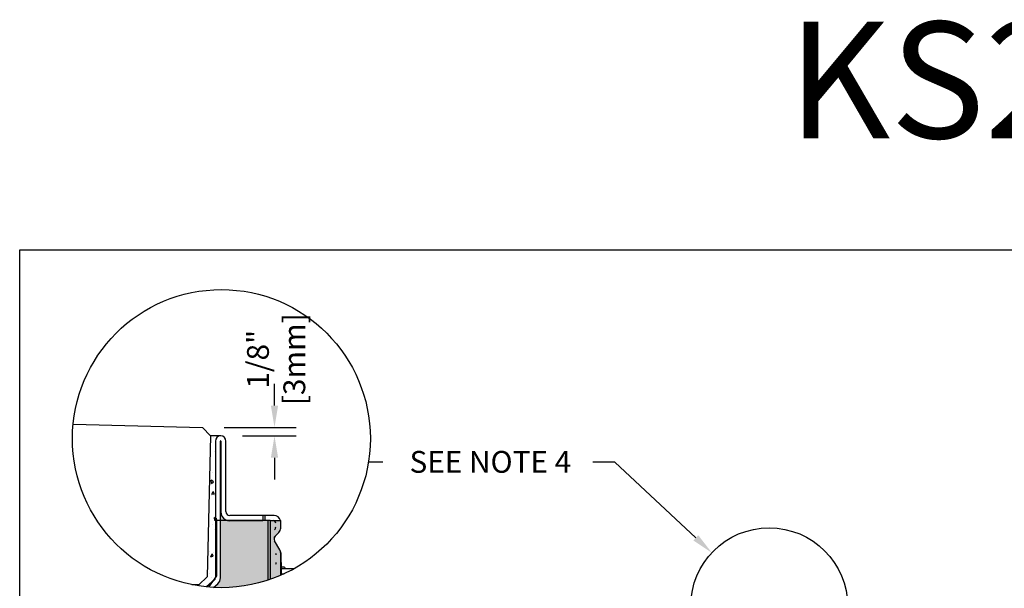
# Model space of a CAD drawing. Units: inches. Extents: x 1883.5 to 1944.3, y -54 to -9.5.
# Drawn here: x 1883.5 to 1904.6, y -21.7 to -9.5 of the extents above; entities that cross this region are included whole.
import ezdxf
from ezdxf import colors
from ezdxf.entities.mleader import LeaderData, LeaderLine
from ezdxf.math import Vec2, Vec3

# ---------------------------------------------------------------- set-up
doc = ezdxf.new("R2010")
doc.units = ezdxf.units.IN
doc.header["$LTSCALE"] = 0.25
doc.header["$MEASUREMENT"] = 0
for name, color, linetype in [('ABC', 7, 'Continuous'), ('Channel', 7, 'Continuous'), ('CONCRETE', 7, 'Continuous'), ('Pavers', 7, 'Continuous'), ('Text', 7, 'Continuous'), ('TITLEBLOCK', 7, 'Continuous')]:
    doc.layers.add(name, color=color, linetype=linetype)
doc.styles.add('Annotative', font='arial.ttf', dxfattribs={"height": 0.09375})
doc.styles.get("Standard").update_dxf_attribs({"font": 'arial.ttf'})
doc.dimstyles.get("Standard").update_dxf_attribs({"dimtxt": 0.625, "dimasz": 0.625, "dimexe": 0.625, "dimexo": 0.625, "dimtad": 0, "dimtih": 1, "dimtoh": 1, "dimdec": 3, "dimzin": 0, "dimdsep": 46, "dimlunit": 4, "dimtxsty": 'Standard', "dimcen": 0.625, "dimadec": 0, "dimazin": 0, "dimtfac": 1, "dimtdec": 3, "dimtofl": 0, "dimtmove": 0, "dimatfit": 3, "dimfxl": 1, "dimtolj": 1, "dimtzin": 0, "dimarcsym": 0})

# ---------------------------------------------------------------- blocks, each defined once
blk = doc.blocks.new('*D3')
at = {"layer": 'Defpoints', "color": 0, "transparency": 16777216}
for p in [(1887.381664469412, -18.21148418477429), (1887.772301927229, -18.39460496437903), (1888.928533514173, -18.39460496437903)]:
    blk.add_point(p, dxfattribs=at)
at = {"layer": 'Text', "color": 0, "lineweight": -2, "transparency": 16777216}
for p, q in [((1888.928533514173, -17.74273418477429), (1888.928533514173, -17.27398418477429)), ((1887.850414469412, -18.21148418477429), (1889.397283514173, -18.21148418477429)), ((1888.241051927229, -18.39460496437903), (1889.397283514173, -18.39460496437903)), ((1888.928533514173, -18.86335496437903), (1888.928533514173, -19.33210496437903))]:
    blk.add_line(p, q, dxfattribs=at)
at = {"layer": 'Text', "color": 0, "transparency": 16777216}
for points in [[(1888.850408514173, -17.74273418477429), (1889.006658514173, -17.74273418477429), (1888.928533514173, -18.21148418477429)], [(1888.850408514173, -18.86335496437903), (1889.006658514173, -18.86335496437903), (1888.928533514173, -18.39460496437903)]]:
    blk.add_solid(points, dxfattribs=at)
at = {"layer": 'Text', "color": 0, "transparency": 16777216, "insert": (1888.964051326238, -16.74817983775621), "char_height": 0.46875, "attachment_point": 5, "rotation": 90}
blk.add_mtext('\\A1;1/8"\\P[3mm]', dxfattribs=at)

msp = doc.modelspace()

# ---------------------------------------------------------------- hatches: boundary and pattern name
at = {"layer": 'ABC'}
h = msp.add_hatch(color=253, dxfattribs=at)
h.dxf.hatch_style = 1
h.paths.add_polyline_path([(1889.043211770081, -20.8419408762993), (1888.930060256208, -20.64595670531818, -0.2586244672999813), (1888.928637945229, -20.56441226742259), (1888.940837020686, -20.55003397167205), (1889.020933954537, -20.46993703782146, 0.1989123673797276), (1889.061992837356, -20.37081212606213), (1889.061992837356, -20.2113869421232), (1888.01513740177, -20.2113869421232, -0.4862703994424192), (1887.772301927229, -20.02073698149573), (1887.766694575446, -21.44164454828265, -0.2157504767836035), (1887.709500104634, -21.56802240861513), (1887.617407047564, -21.64892844185433, 0.1171729079875773), (1889.073207540922, -21.38406890298286), (1889.073207540922, -20.94756038469626, 0.08701069325521801)])
at = {"layer": 'CONCRETE'}
h = msp.add_hatch(dxfattribs=at)
h.set_pattern_fill('AR-CONC', color=256, scale=0.08901688759145608, angle=45)
h.set_pattern_definition([(94.99999999999984, (1372.456861265164, -113.2560073997956), (0.4909744231115646, 0.4119764571113506), [0.06676266569359207, -0.7343893226295127]), (40.00000000000001, (1372.456861265164, -113.2560073997956), (-0.5607994194813227, 0.3861269061352151), [0.05341013255487365, -0.5875114581036103]), (145.45144446, (1372.497775799501, -113.2216760285594), (-0.06982499291527522, 0.7981033569461864), [0.05673953506321828, -0.6241348856954011]), (91.18419999999983, (1372.330972375452, -113.1301185100835), (0.775954323290338, 0.5675839384405165), [0.100143998540388, -1.101583983944268]), (141.63563549, (1372.395635236384, -113.0828198901887), (-0.02483577251165969, 1.201471318482256), [0.08510935066394673, -0.936202855523076]), (36.18416399, (1372.330972375452, -113.1301185100835), (-0.0248357725839797, 1.20147131777475), [0.08011519883231047, -0.881267188045584]), (66, (1372.425389042736, -113.0986462876555), (0.6291460558773556, 0.1222936046476734), [0.06676266569359193, -0.7343893226295111]), (11.00000000000003, (1372.425389042736, -113.0986462876555), (-0.3032881853003912, 0.6095951551557289), [0.05341013255487365, -0.5875114581036102]), (116.45144474, (1372.47781788037, -113.0884551540111), (0.3258578669671559, 0.7318887542106419), [0.05673953328288054, -0.6241348856954011]), (82.50000000000001, (1372.456861265164, -113.2560073997956), (-0.2018842348292275, 0.2171921416787599), [0, -0.5803901070962924, 0, -0.5964131468627546, 0, -0.5897368802933952]), (52.49999999999999, (1372.456861265164, -113.2560073997956), (-0.08267260256324183, 0.4138479224198633), [0, -0.3400445105993622, 0, -0.5670375739575751, 0, -0.2247676411684265]), (12.5, (1372.316495153136, -113.3963735118246), (0.3502086077669043, 0.3218145301645101), [0, -0.2225422189786402, 0, -0.6943317232133573, 0, -0.9213247865715705]), (2.499999999999997, (1372.253550708279, -113.4593179566806), (0.3040727713674524, 0.4300938221720794), [0, -0.2893048846722324, 0, -0.4611074777237427, 0, -0.6542741237972025])])
edge = h.paths.add_edge_path()
edge.add_arc((1887.787961836, -18.45304928132339), 3.200426931609972, 258.5328097028515, 268.4144293421674)
edge.add_line((1887.699406354048, -21.65225081783069), (1887.699406354048, -21.34408270589898))
edge.add_line((1887.699406354048, -21.34408270589898), (1887.766694575446, -21.34408270589898))
edge.add_line((1887.766694575446, -21.34408270589898), (1887.766694575446, -21.27845642075306))
edge.add_arc((1887.833982796844, -21.16190980254095), 0.1345764427957218, 179.999999999959, 240.00000000005952, ccw=False)
edge.add_line((1887.699406354048, -21.16190980254085), (1887.699406354048, -18.46750053756013))
edge.add_arc((1887.772301927229, -18.4675005375602), 0.07289557318114824, 90.00000000006361, 179.9999999999404, ccw=False)
edge.add_line((1887.772301927229, -18.39460496437906), (1887.555367638319, -18.39460496437904))
edge.add_line((1887.555367638319, -18.39460496437903), (1887.482992044499, -21.41943382308501))
edge.add_line((1887.482992044499, -21.41943382308503), (1887.300750584956, -21.59315803163253))
edge.add_line((1887.300750584956, -21.59315803163253), (1887.151695326206, -21.5895915611418))

# ---------------------------------------------------------------- linework, layer by layer
msp.add_lwpolyline([(1883.454042662521, -14.40212611140268), (1925.763380179258, -14.40212611140268), (1925.763380179258, -54.04589884079635), (1883.454042662521, -54.04589884079635)], close=True)
at = {"layer": 'Channel'}
for p, q in [((1887.660154891566, -18.50675200004225), (1887.660154891566, -21.44418225161968)), ((1887.766694575446, -21.44164454828264), (1887.766694575446, -18.50655975012108)), ((1887.777909279012, -18.50655975012108), (1887.777909279012, -19.97415881936594)), ((1887.884448962892, -20.02073698149573), (1887.884448962892, -18.50675200004225)), ((1887.688191650482, -21.39707190426762), (1887.688191650482, -20.2113869421232)), ((1888.789919730883, -20.2113869421232), (1887.688191650482, -20.2113869421232)), ((1888.677472198143, -20.10484725824314), (1887.96855923964, -20.10484725824314)), ((1888.01513740177, -20.2113869421232), (1888.677472198143, -20.2113869421232)), ((1888.677472198143, -20.10484725824314), (1888.677472198143, -20.2113869421232)), ((1888.725551730367, -20.10484725824314), (1888.677472198143, -20.10484725824314)), ((1888.725551730367, -20.2113869421232), (1888.725551730367, -20.10484725824314)), ((1888.921809042777, -20.10484725824314), (1888.725551730367, -20.10484725824314)), ((1888.789919730883, -21.49259084568077), (1888.789919730883, -20.2113869421232)), ((1888.83769876603, -20.2113869421232), (1888.789919730883, -20.2113869421232)), ((1888.83769876603, -20.2113869421232), (1888.83769876603, -21.47642238471403)), ((1888.83769876603, -20.2113869421232), (1889.061992837356, -20.2113869421232)), ((1889.061992837356, -20.37453012036181), (1889.061992837356, -20.2113869421232)), ((1888.940837020686, -20.55003397167205), (1889.020933954536, -20.46993703782144)), ((1889.021104147057, -20.46674941836636), (1888.943426945535, -20.54442661988888)), ((1889.043211770082, -20.84194087630044), (1888.930060256208, -20.64595670531818)), ((1889.061992837356, -21.38896098846952), (1889.061992837356, -20.91203277358994)), ((1889.073207540923, -21.11578093819108), (1889.073207540923, -20.94756038469626)), ((1889.073207540923, -21.11578093819108), (1889.073207540923, -21.38406890298283)), ((1889.146103114103, -21.21510291130902), (1889.073207540923, -21.21510291130902)), ((1889.073207540923, -21.24313967022482), (1889.355803717803, -21.24313967022482)), ((1889.073207540923, -21.35528670588803), (1889.136943109417, -21.35528670588803)), ((1887.641090067962, -21.48630820506382), (1887.468950217884, -21.63753732998705)), ((1887.516718291161, -21.64196124059063), (1887.688191650482, -21.39707190426762)), ((1887.617407047564, -21.64892844185434), (1887.709500104634, -21.56802240861504))]:
    msp.add_line(p, q, dxfattribs=at)
at = {"layer": 'Channel', "flags": 128}
msp.add_lwpolyline([(1888.925299636062, -20.5714604134931), (1888.931943208147, -20.56051655844487), (1888.940837020686, -20.55003397167205)], dxfattribs=at)
at = {"layer": 'Channel'}
for centre, radius, start, end in [((1887.772301927229, -18.50675200004225), 0.11214703566322, 0, 180), ((1887.772301927229, -18.50655975012108), 0.00560735178316148, 0, 180), ((1887.96855923964, -20.02073698149573), 0.1962573124106357, 166.2708673245865, 283.7291326754162), ((1887.96855923964, -20.02073698149573), 0.08411027674741502, 180, 270), ((1888.899379635644, -20.2674604599548), 0.05607351783161002, 0, 90), ((1888.921809042777, -20.24503105282216), 0.1401837945790251, 13.88654036262911, 90), ((1888.871342876729, -20.34990835564392), 0.08411027674741663, 314.9999999999956, 0), ((1888.921809042777, -20.37081212606215), 0.140183794579033, 314.9999999999956, 0), ((1888.921979235298, -20.36762450660709), 0.1401837945790284, 314.9999999999956, 357.1764017206502), ((1889.002901892591, -20.60390156694447), 0.08411027674741459, 134.9999999999956, 210.0000000000062), ((1888.910594339211, -20.94503993758555), 0.05607351783161002, 0, 29.9999999999972), ((1888.921809042777, -20.91203277358994), 0.1401837945790259, 8.142219984546603e-13, 29.9999999999972), ((1888.910594339211, -20.94756038469626), 0.1626132017116695, 0, 24.94097423074504), ((1888.910594339211, -21.11578093819108), 0.05607351783161002, 324.9999999999994, 0), ((1888.910594339211, -21.11578093819108), 0.162613201711669, 338.5966503605899, 0), ((1889.17413987302, -21.21510291130902), 0.02803675891580501, 180, 270), ((1887.604081373734, -21.44418225161968), 0.05607351783161082, 311.3001073535714, 0), ((1887.598474021951, -21.44164454828264), 0.1682205534948312, 311.3001073535714, 0)]:
    msp.add_arc(centre, radius, start, end, dxfattribs=at)
at = {"layer": 'CONCRETE'}
msp.add_line((1887.772301927229, -18.39460496437903), (1887.555367638319, -18.39460496437903), dxfattribs=at)
at = {"layer": 'Pavers'}
msp.add_lwpolyline([(1884.602396199236, -18.14498416086062), (1887.381664469412, -18.21148418477429), (1887.555388677959, -18.39372564431713), (1887.482992044499, -21.41943382308503), (1887.300750584956, -21.59315803163253), (1887.151695326206, -21.58959156114179)], dxfattribs=at)
at = {"layer": 'Text'}
msp.add_line((1891.254235931616, -18.96014598181848), (1890.947959538677, -18.96014598181848), dxfattribs=at)
for centre, radius in [((1887.787961836, -18.45304928132339), 3.200426931609972), ((1899.557367073485, -22.05336928645221), 1.685298334713025)]:
    msp.add_circle(centre, radius, dxfattribs=at)

# ---------------------------------------------------------------- texts
at = {"layer": 'TITLEBLOCK', "insert": (1908.607847673641, -12.78337519433138), "char_height": 2.5, "attachment_point": 8, "style": 'Annotative'}
msp.add_mtext('KS2-E-HPP', dxfattribs=at)

# ---------------------------------------------------------------- dimensions: what is measured, and where the dimension line sits
at = {"layer": 'Text'}
dim = msp.add_linear_dim(base=(1888.928533514173, -18.39460496437903), p1=(1887.381664469412, -18.21148418477429), p2=(1887.772301927229, -18.39460496437903), angle=90, text='1/8"\\P[3mm]', dimstyle='Standard', override={"dimtxt": 0.46875, "dimasz": 0.46875, "dimexe": 0.46875, "dimexo": 0.46875, "dimgap": 0.625, "dimtmove": 2}, dxfattribs=at)
dim.commit()
dim.dimension.update_dxf_attribs({"geometry": '*D3', "text_midpoint": (1888.964051326238, -16.74817983775621), "dimtype": 160, "text_rotation": 90})

# ---------------------------------------------------------------- leaders
ml = msp.add_multileader_mtext('Standard', dxfattribs=at)
ml.set_content('SEE NOTE 4', color=256)
ml.set_leader_properties()
ml.build(insert=Vec2(0, 0))
ml.multileader.update_dxf_attribs({"text_left_attachment_type": 2, "text_right_attachment_type": 2, "dogleg_length": 0.46875, "arrow_head_size": 0.46875})
ctx = ml.context
ctx.base_point, ctx.char_height, ctx.arrow_head_size, ctx.landing_gap_size, ctx.plane_origin = Vec3(1891.037765538417, -18.96014598181848), 0.46875, 0.46875, 0.46875, Vec3(1896.929269312074, -18.91648178970337)
ctx.left_attachment, ctx.right_attachment, ctx.text_align_type = 2, 2, 2
notes = []
notes.append((ctx, [(0, (1, 1, 0), (1896.240378942237, -18.96014598181848), (-1, 0), 0.46875, [(0, [(1898.324833064738, -20.90398232190635)], 0, [])])]))
ctx.mtext.insert, ctx.mtext.alignment, ctx.mtext.flow_direction = Vec3(1895.302878942237, -18.71761741769843), 3, 5
for ctx, leaders in notes:
    for number, flags, end, landing, length, lines in leaders:
        leader = LeaderData()
        leader.index, (leader.has_last_leader_line, leader.has_dogleg_vector, leader.attachment_direction) = number, flags
        leader.last_leader_point, leader.dogleg_vector, leader.dogleg_length = Vec3(end), Vec3(landing), length
        for number, points, colour, breaks in lines:
            line = LeaderLine()
            line.index, line.vertices, line.color, line.breaks = number, Vec3.list(points), colors.encode_raw_color(colour), breaks
            leader.lines.append(line)
        ctx.leaders.append(leader)

doc.saveas('drawing.dxf')
